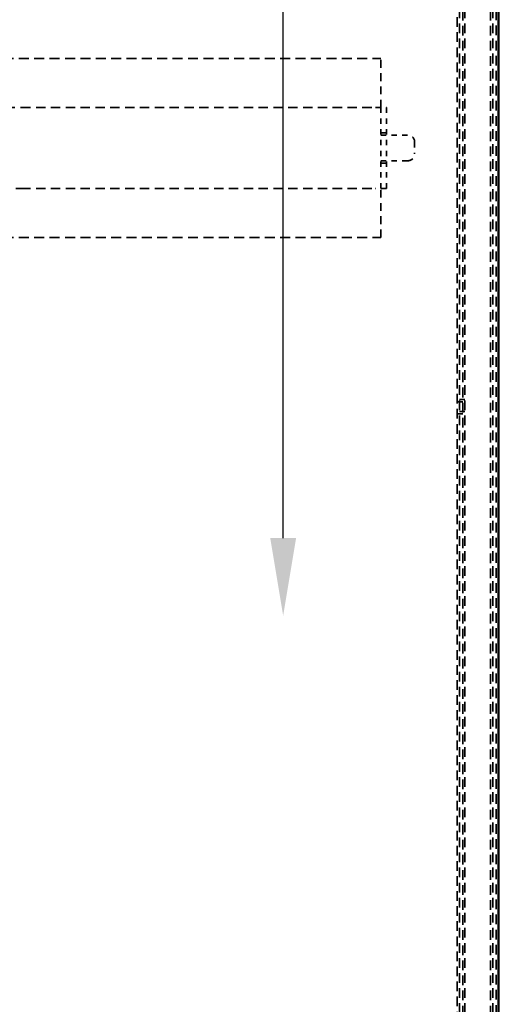
# Model space of a CAD drawing. Units: inches. Extents: x -74 to 101, y 14 to 135.
# Drawn here: x 79 to 88, y 72 to 90 of the extents above; entities that cross this region are included whole.
import ezdxf

# ---------------------------------------------------------------- set-up
doc = ezdxf.new("R2010")
doc.units = ezdxf.units.IN
doc.header["$MEASUREMENT"] = 0
doc.linetypes.add('DASHED', pattern=[0.2067, 0.1654, -0.0413])
doc.layers.add('Hidden (ANSI)', color=7, linetype='DASHED', lineweight=35)
doc.layers.add('Visible (ANSI)', color=7, linetype='Continuous', lineweight=50)

msp = doc.modelspace()

# ---------------------------------------------------------------- linework, layer by layer
at = {"color": 7}
msp.add_line((83.936, 80.747), (83.936, 97.168), dxfattribs=at)
msp.add_solid([(84.176, 80.747), (83.936, 79.307), (83.696, 80.747)], dxfattribs=at)
at = {"layer": 'Hidden (ANSI)', "ltscale": 1.086193}
for p, q in [((87.208, 102.039), (87.208, 32.439)), ((87.271, 101.995), (87.271, 32.395)), ((87.312, 102.039), (87.312, 32.439)), ((87.787, 101.995), (87.787, 32.395)), ((87.828, 102.039), (87.828, 32.439))]:
    msp.add_line(p, q, dxfattribs=at)
at = {"layer": 'Hidden (ANSI)', "ltscale": 1.0855}
msp.add_line((87.891, 101.995), (87.891, 32.439), dxfattribs=at)
at = {"layer": 'Hidden (ANSI)', "ltscale": 1.085564}
msp.add_line((87.167, 100.195), (87.167, 55.318), dxfattribs=at)
at = {"layer": 'Hidden (ANSI)', "ltscale": 1.121325}
for p, q in [((75.318, 89.644), (85.748, 89.644)), ((75.318, 86.324), (85.748, 86.324))]:
    msp.add_line(p, q, dxfattribs=at)
at = {"layer": 'Hidden (ANSI)', "ltscale": 0.885017}
for p, q in [((85.748, 88.734), (85.748, 89.644)), ((85.748, 86.324), (85.748, 87.234))]:
    msp.add_line(p, q, dxfattribs=at)
at = {"layer": 'Hidden (ANSI)', "ltscale": 0.12915}
for p, q in [((78.856, 88.734), (79.072, 88.734)), ((79.072, 87.234), (78.856, 87.234))]:
    msp.add_line(p, q, dxfattribs=at)
at = {"layer": 'Hidden (ANSI)', "ltscale": 1.060474}
for p, q in [((79.072, 88.734), (85.648, 88.734)), ((79.072, 87.234), (85.648, 87.234))]:
    msp.add_line(p, q, dxfattribs=at)
at = {"layer": 'Hidden (ANSI)', "ltscale": 0.124363}
for p, q in [((85.648, 88.734), (85.856, 88.734)), ((85.856, 87.234), (85.648, 87.234))]:
    msp.add_line(p, q, dxfattribs=at)
at = {"layer": 'Hidden (ANSI)', "ltscale": 0.571309}
for p, q in [((85.748, 88.734), (85.748, 87.234)), ((85.856, 87.234), (85.856, 88.734))]:
    msp.add_line(p, q, dxfattribs=at)
at = {"layer": 'Hidden (ANSI)', "ltscale": 0.041041}
for p, q in [((85.748, 88.264), (85.856, 88.264)), ((85.748, 87.704), (85.856, 87.704))]:
    msp.add_line(p, q, dxfattribs=at)
at = {"layer": 'Hidden (ANSI)', "ltscale": 0.192274}
for p, q in [((85.748, 88.22), (86.253, 88.22)), ((85.748, 87.748), (86.253, 87.748))]:
    msp.add_line(p, q, dxfattribs=at)
at = {"layer": 'Hidden (ANSI)', "ltscale": 0.13274}
msp.add_line((86.378, 88.095), (86.378, 87.873), dxfattribs=at)
at = {"layer": 'Hidden (ANSI)', "ltscale": 0.039518}
for p, q in [((87.208, 83.318), (87.312, 83.318)), ((87.271, 83.274), (87.167, 83.274)), ((87.271, 83.05), (87.167, 83.05)), ((87.208, 83.094), (87.312, 83.094))]:
    msp.add_line(p, q, dxfattribs=at)
at = {"layer": 'Hidden (ANSI)', "ltscale": 0.074697}
for centre, start, end in [((86.253, 88.095), 0, 90), ((86.253, 87.873), 270, 0)]:
    msp.add_arc(centre, 0.125, start, end, dxfattribs=at)
at = {"layer": 'Visible (ANSI)'}
msp.add_line((87.932, 102.039), (87.932, 32.439), dxfattribs=at)

doc.saveas('drawing.dxf')
